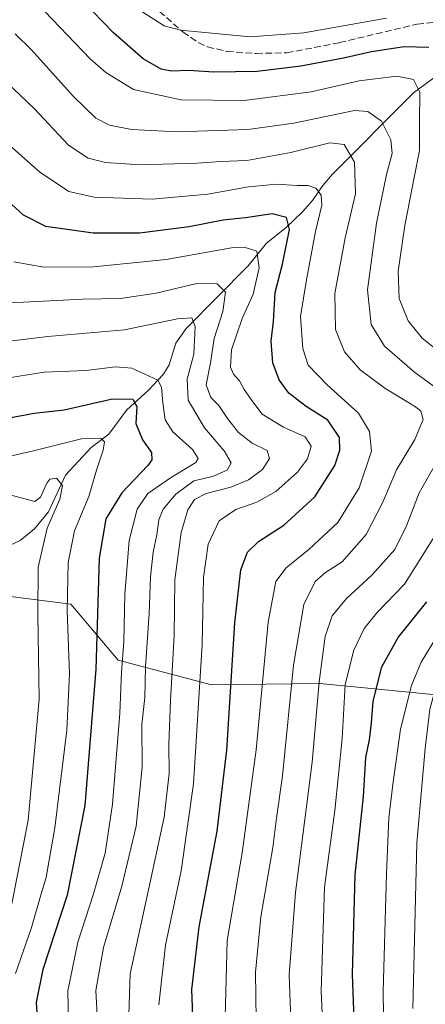
# Model space of a CAD drawing. Units: metres. Extents: x 616970 to 620401, y 4771076 to 4773448.
# Drawn here: x 619901 to 620001, y 4771274 to 4771516 of the extents above; entities that cross this region are included whole.
import ezdxf

# ---------------------------------------------------------------- set-up
doc = ezdxf.new("R2010")
doc.units = ezdxf.units.M
doc.header["$MEASUREMENT"] = 0
doc.linetypes.add('DGN Style 3', pattern=[2.307223, 1.648017, -0.659207])
for name, color, linetype, lineweight in [('Arbolado forestal CxS', 92, 'Continuous', 0), ('Corriente natural lineal', 142, 'Continuous', 13), ('Curva de nivel maestra', 30, 'Continuous', 30), ('Curva de nivel normal', 30, 'Continuous', 0), ('Pastizal CxS', 92, 'Continuous', 0), ('Senda', 7, 'DGN Style 3', 0)]:
    doc.layers.add(name, color=color, linetype=linetype, lineweight=lineweight)

# ---------------------------------------------------------------- blocks, each defined once
blk = doc.blocks.new('*U12')
at = {"layer": 'Pastizal CxS', "color": 92, "linetype": 'Continuous', "lineweight": 0}
blk.add_polyline3d([(620003.8861, 4771350.1601, 558.6972), (619992.9941, 4771351.2251, 550.6758), (619975.2601, 4771352.9583, 538.4348), (619948.5851, 4771352.6099, 520.7545), (619925.6303, 4771358.6557, 502.1582), (619914.0029, 4771372.4651, 494.0161), (619877.7273, 4771377.0675, 483.7262)], dxfattribs=at)
blk = doc.blocks.new('*U21')
at = {"layer": 'Arbolado forestal CxS', "color": 92, "linetype": 'Continuous', "lineweight": 0}
blk.add_polyline3d([(619877.7273, 4771377.0675, 483.7262), (619914.0029, 4771372.4651, 494.0161), (619925.6303, 4771358.6557, 502.1582), (619948.5851, 4771352.6099, 520.7545), (619975.2601, 4771352.9583, 538.4348), (619992.9941, 4771351.2251, 550.6758), (620003.8861, 4771350.1601, 558.6972), (620030.8751, 4771344.6367, 575.9732), (620039.7609, 4771322.7547, 584.283), (620046.9787, 4771306.3485, 590.3084), (620052.4221, 4771286.6987, 594.7529), (620074.3835, 4771274.5469, 609.4675), (620051.1791, 4771236.8407, 593.592), (620039.9133, 4771218.0647, 585.945), (620023.6407, 4771203.0437, 575.2669), (620000.5633, 4771193.1539, 559.9372), (620002.8361, 4771168.6187, 563.1534), (619992.0179, 4771153.1651, 556.5909), (619986.8887, 4771158.2821, 552.2312), (619981.8149, 4771148.4935, 548.5703), (619970.9235, 4771127.4813, 539.4522), (619970.8184, 4771127.1563, 539.3344), (618309.3234, 4771098.2835, 444.405)], dxfattribs=at)

msp = doc.modelspace()

# ---------------------------------------------------------------- linework, layer by layer
at = {"layer": 'Arbolado forestal CxS', "color": 92, "linetype": 'Continuous', "lineweight": 0}
msp.add_polyline3d([(620074.3835, 4771274.5469, 609.4675), (620052.4221, 4771286.6987, 594.7529), (620046.9787, 4771306.3485, 590.3084), (620039.7609, 4771322.7547, 584.283), (620030.8751, 4771344.6367, 575.9732), (620003.8861, 4771350.1601, 558.6972), (619992.9941, 4771351.2251, 550.6758), (619975.2601, 4771352.9583, 538.4348), (619948.5851, 4771352.6099, 520.7545), (619925.6303, 4771358.6557, 502.1582), (619914.0029, 4771372.4651, 494.0161), (619877.7273, 4771377.0675, 483.7262)], dxfattribs=at)
at = {"layer": 'Corriente natural lineal', "color": 142, "linetype": 'Continuous', "lineweight": 13}
msp.add_polyline3d([(620004.2219, 4771502.6025, 547.5838), (619998.3633, 4771498.2607, 544.0803), (619978.3821, 4771478.3097, 532.5928), (619976.0099, 4771475.5169, 531.043), (619973.4353, 4771471.7477, 528.7322), (619970.9687, 4771469.0007, 527.1197), (619966.9487, 4771465.1435, 524.7369), (619962.1123, 4771461.2921, 522.1412), (619957.6091, 4771455.7059, 518.3633), (619942.3671, 4771440.3181, 510.1154), (619939.7895, 4771436.6687, 508.1902), (619938.1997, 4771431.3185, 505.5789), (619936.7995, 4771429.0651, 504.5657), (619933.0283, 4771424.9945, 502.0989), (619927.7383, 4771420.2553, 499.0925), (619923.3641, 4771414.2863, 496.107), (619919.0001, 4771411.0001, 494.7257), (619912.6399, 4771404.2291, 491.7658), (619908.5099, 4771395.1627, 488.1577), (619905.0163, 4771390.9833, 486.4287), (619901.4961, 4771388.1023, 484.6876), (619896.4865, 4771385.8227, 482.8102)], dxfattribs=at)
at = {"layer": 'Curva de nivel maestra', "color": 30, "linetype": 'Continuous', "lineweight": 30, "flags": 128}
for points, elevation in [([(620002.12, 4771509.4401), (619996.03, 4771509.5901), (619987.96, 4771508.4101), (619981.13, 4771506.7801), (619970.62, 4771504.8601), (619959.81, 4771503.5701), (619949.18, 4771503.4101), (619942.92, 4771503.7901), (619938.79, 4771503.5901), (619936.24, 4771504.1101), (619931.78, 4771506.6801), (619924.46, 4771513.0201), (619916.69, 4771521.0701)], 550), ([(619944.42, 4771260.1401), (619943.78, 4771277.6601), (619945.58, 4771293.0601), (619950.03, 4771316.6201), (619952.36, 4771336.5401), (619954.33, 4771367.8701), (619955.84, 4771380.8701), (619957.47, 4771385.2101), (619960.14, 4771387.8701), (619966.4, 4771391.8601), (619974.02, 4771398.8701), (619978.96, 4771406.5701), (619980.22, 4771410.3701), (619980.1, 4771413.4801), (619977.22, 4771417.7401), (619971.87, 4771421.0901), (619967.63, 4771424.3801), (619965.23, 4771427.6901), (619963.74, 4771431.8701), (619963.31, 4771437.1601), (619963.85, 4771442.0101), (619964.3, 4771449.1101), (619966.06, 4771456.1401), (619967.8, 4771464.6801), (619967.09, 4771467.5901), (619963.51, 4771468.5101), (619956.95, 4771467.5501), (619951.47, 4771466.9701), (619943.07, 4771465.2901), (619930.87, 4771463.7601), (619919.51, 4771463.7301), (619907.8, 4771465.4201), (619902.33, 4771468.1501), (619897.51, 4771472.6301)], 525), ([(619893.45, 4771417.3601), (619904.99, 4771419.4601), (619912.32, 4771420.2801), (619924.21, 4771423.0101), (619929.25, 4771422.8601), (619930.19, 4771421.0801), (619930.01, 4771416.9001), (619931.66, 4771412.8801), (619933.86, 4771409.7401), (619933.92, 4771407.9601), (619932.92, 4771406.6001), (619926.53, 4771399.8401), (619922.6, 4771393.4201), (619920.95, 4771383.7901), (619920.11, 4771356.4601), (619917.45, 4771322.9201), (619913.08, 4771300.8701), (619907.09, 4771282.5301), (619905.44, 4771274.4501), (619906.22, 4771263.5301)], 500), ([(619984.95, 4771237.6001), (619983.32, 4771281.3601), (619984, 4771305.8601), (619986, 4771325.1001), (619986.63, 4771334.7601), (619987.52, 4771339.0601), (619988, 4771343.2801), (619988.36, 4771348.5501), (619990.49, 4771357.0501), (619994.58, 4771364.2701), (620001.62, 4771373.0101)], 550)]:
    msp.add_lwpolyline(points, dxfattribs=dict(at, elevation=elevation))
at = {"layer": 'Curva de nivel normal', "color": 30, "linetype": 'Continuous', "lineweight": 0, "flags": 128}
for points, elevation in [([(620004.48, 4771434.72), (620000.46, 4771437.93), (619996.97, 4771442.19), (619994.79, 4771447.67), (619994.51, 4771454.4), (619996.16, 4771465.63), (619998.55, 4771477.82), (619999.82, 4771484.1), (619999.83, 4771491.09), (619999.86, 4771498.42), (619998.3, 4771501.53), (619994.26, 4771502.38), (619984.98, 4771501.22), (619973.1, 4771498.51), (619956.65, 4771496.39), (619941.12, 4771496.52), (619929.42, 4771499.1), (619922.59, 4771503.29), (619918.77, 4771506.67), (619905.7, 4771520.26)], 545), ([(619991.66, 4771516.66), (619971.35, 4771513.05), (619958.1, 4771512.08), (619940.96, 4771513.71), (619936.98, 4771514.78), (619931.43, 4771518.29)], 555), ([(620026.02, 4771517.64), (620026.2, 4771514.45), (620024.26, 4771507.37), (620022.43, 4771496.78), (620020.41, 4771476.9), (620020.46, 4771462.34), (620023.39, 4771454.93), (620026.82, 4771450.36), (620029.79, 4771447.07), (620032.99, 4771442.82), (620039.2, 4771436.21), (620041.69, 4771431.54), (620040.92, 4771425.87), (620034.26, 4771411.32), (620025.68, 4771389.99), (620021.78, 4771381.25), (620016.94, 4771373.34), (620007.92, 4771359.95), (620004.03, 4771352.96), (620002.37, 4771346.58), (620001.16, 4771336.96), (620000.55, 4771329.43), (619999.14, 4771313.69), (619998.12, 4771272.99)], 560), ([(619900.28, 4771512.84), (619904.3, 4771508.85), (619914.58, 4771497.43), (619920.14, 4771492.02), (619923.46, 4771490.35), (619928.91, 4771489.28), (619940.22, 4771488.69), (619957.52, 4771489.22), (619968.9, 4771490.78), (619983.78, 4771493.91), (619987.05, 4771493.69), (619990.48, 4771491.32), (619992.77, 4771486.72), (619993.08, 4771483.34), (619991.71, 4771478.21), (619989.18, 4771466.21), (619986.98, 4771449.77), (619987.89, 4771441.26), (619991.18, 4771435.98), (619998.64, 4771429.49), (620007.51, 4771423.1)], 540), ([(619898.25, 4771500.8), (619904.92, 4771494.4), (619913.44, 4771485.44), (619918.28, 4771482.2), (619922.5, 4771481.14), (619931.02, 4771480.57), (619945.05, 4771480.94), (619950.89, 4771481.38), (619957.32, 4771481.63), (619968.15, 4771483.64), (619977.75, 4771485.96), (619981.27, 4771485.53), (619983.82, 4771481.22), (619984.06, 4771473.45), (619981.52, 4771462.59), (619978.98, 4771448.87), (619979.16, 4771440.01), (619981.38, 4771434.51), (619985.19, 4771430.08), (619991.23, 4771425.62), (619998.82, 4771421.05), (620000.12, 4771419.94), (620000.68, 4771417.9), (619998.68, 4771413), (619994.14, 4771405.54), (619990.76, 4771397.54), (619986.66, 4771389.6), (619980.8, 4771382.9), (619976.65, 4771380.23), (619974.13, 4771378.04), (619971.34, 4771372.39), (619968.81, 4771357.44), (619966.06, 4771330.17), (619964.59, 4771319.8), (619963.66, 4771312.55), (619960.74, 4771295.54), (619959.47, 4771281.86), (619959.7, 4771264.2)], 535), ([(619951.91, 4771267.66), (619952.49, 4771289.65), (619956.13, 4771311.23), (619959.61, 4771336.57), (619962.55, 4771368.01), (619964.41, 4771378.07), (619966.99, 4771381.42), (619972.67, 4771385.98), (619979.68, 4771392.53), (619984.92, 4771401.04), (619987.99, 4771410.08), (619987.53, 4771414.93), (619984.81, 4771419.42), (619977.06, 4771426.41), (619972.38, 4771431.27), (619971.1, 4771435.37), (619970.51, 4771443.27), (619972.01, 4771452.3), (619974.22, 4771464.17), (619975.76, 4771470.67), (619975.6, 4771473.07), (619974.26, 4771474.8), (619972.41, 4771475.5), (619969.75, 4771475.46), (619964.61, 4771475.77), (619957.73, 4771475.16), (619947.69, 4771473.33), (619933.99, 4771472.15), (619919.75, 4771472.64), (619913.48, 4771474.03), (619906.28, 4771478.84), (619895.23, 4771488.57)], 530), ([(619935.68, 4771273.86), (619937.29, 4771288.54), (619941.14, 4771306.87), (619944.2, 4771328.28), (619946.27, 4771362.5), (619946.63, 4771378.98), (619947.79, 4771387.22), (619950.49, 4771392.92), (619954.61, 4771395.73), (619959.8, 4771397.59), (619964.46, 4771400.21), (619969.77, 4771404.96), (619972.23, 4771408.21), (619973.15, 4771411.32), (619971.62, 4771413.67), (619966.34, 4771415.99), (619961.09, 4771419.19), (619958.74, 4771422.25), (619956.64, 4771425.29), (619955.51, 4771427.45), (619954.04, 4771429.02), (619953.25, 4771430.8), (619953.53, 4771435.08), (619956.19, 4771442.74), (619958.84, 4771448.72), (619960.31, 4771455.2), (619959.75, 4771459.3), (619956.68, 4771460.3), (619953.55, 4771460.1), (619937.44, 4771457.25), (619919.54, 4771455.43), (619907.32, 4771455.36), (619899.99, 4771456.7)], 520), ([(619928.02, 4771263.9), (619928.6, 4771281.48), (619933.13, 4771302.16), (619936.93, 4771320.06), (619938.21, 4771330.82), (619938.12, 4771337.98), (619938.5, 4771348.82), (619939.41, 4771364.68), (619939.6, 4771378.43), (619941.12, 4771390.09), (619942.78, 4771395.66), (619944.4, 4771398.2), (619947.27, 4771399.72), (619953.33, 4771401.24), (619957.7, 4771403.05), (619961.15, 4771405.59), (619962.92, 4771408.28), (619962.28, 4771410.23), (619958.6, 4771412.06), (619955.29, 4771414.68), (619952.51, 4771418.14), (619950.43, 4771421.34), (619948.41, 4771423.32), (619947.31, 4771426.45), (619948.36, 4771431.85), (619949.22, 4771437.84), (619951.36, 4771444.51), (619952.02, 4771449.24), (619950.02, 4771451.32), (619944.99, 4771451.37), (619934.96, 4771449), (619926.2, 4771447.65), (619916.96, 4771447.53), (619902.32, 4771446.8), (619887.32, 4771446.22)], 515), ([(619920.86, 4771263.82), (619920.15, 4771277.36), (619922.05, 4771287.93), (619926.52, 4771303.06), (619930.05, 4771317.85), (619931.54, 4771332.31), (619931.43, 4771342.81), (619932.16, 4771349.49), (619932.36, 4771357.01), (619933.27, 4771370.16), (619933.59, 4771379.21), (619934.22, 4771385.21), (619935.18, 4771389.54), (619935.61, 4771393.21), (619936.67, 4771395.87), (619939.84, 4771399.53), (619944.26, 4771402.82), (619948.82, 4771403.86), (619952.46, 4771405.46), (619953.47, 4771407.24), (619951.73, 4771410.21), (619946.89, 4771415.84), (619942.84, 4771422.67), (619942.59, 4771427.82), (619944.22, 4771433.94), (619944.57, 4771440.75), (619943.76, 4771442.95), (619940.22, 4771442.64), (619927.22, 4771439.93), (619908.3, 4771438.36), (619889.99, 4771436.11)], 510), ([(619897.2, 4771427.88), (619907.45, 4771429.54), (619917.77, 4771429.99), (619924.99, 4771430.88), (619928.98, 4771430.53), (619935.37, 4771427.58), (619936.32, 4771425.83), (619936.6, 4771421.99), (619937.16, 4771417.85), (619939.1, 4771414.86), (619943.94, 4771410.5), (619945.33, 4771408.34), (619944.74, 4771407.34), (619938.48, 4771403.55), (619932.9, 4771399.7), (619930.28, 4771395.85), (619928.33, 4771388.16), (619927.29, 4771374.87), (619927.04, 4771363.28), (619926.45, 4771355.71), (619926.03, 4771345.63), (619924.25, 4771323.23), (619922.41, 4771311.21), (619919.56, 4771301.21), (619915.7, 4771289.3), (619913.27, 4771277.31), (619913.52, 4771265.26)], 505), ([(619891.8, 4771407.25), (619904.81, 4771410.15), (619916.63, 4771413.12), (619921.41, 4771413.2), (619922.26, 4771412.39), (619921.95, 4771410.32), (619920.27, 4771405.44), (619918.38, 4771398.96), (619914.91, 4771390.54), (619913.35, 4771382.72), (619913.09, 4771370.91), (619913.64, 4771355.3), (619913, 4771341.43), (619910.08, 4771317.45), (619908.4, 4771308.08), (619907.94, 4771305.19), (619906.66, 4771301.14), (619904.26, 4771292.86), (619900.38, 4771281.54)], 495), ([(620006.94, 4771412.46), (619999.73, 4771399.82), (619996.61, 4771391.75), (619993.71, 4771385.91), (619988.08, 4771379.63), (619981.82, 4771373.87), (619978.27, 4771369.59), (619976.57, 4771364.52), (619975.1, 4771353.32), (619973.39, 4771333.58), (619969.24, 4771301.52), (619967.73, 4771281.2), (619968.32, 4771265.53)], 540), ([(619899.44, 4771298.74), (619903.46, 4771319.33), (619906.2, 4771349.07), (619905.83, 4771369.87), (619905.98, 4771381.54), (619908.13, 4771391.14), (619911.31, 4771398.32), (619911.96, 4771401.68), (619910.42, 4771403.42), (619908.84, 4771403.23), (619908.08, 4771402.25), (619906.49, 4771398.81), (619905.12, 4771397.74), (619898.04, 4771399.59)], 490), ([(619977.54, 4771233.56), (619975.62, 4771277.2), (619976.43, 4771302.85), (619978.96, 4771321.64), (619980.79, 4771339.41), (619981.54, 4771352.67), (619983.67, 4771361.11), (619986.21, 4771366.48), (619989.32, 4771370.32), (619996.12, 4771377.34), (620003.2, 4771388.58)], 545), ([(619991.69, 4771218.12), (619990.89, 4771277.14), (619991.65, 4771306.15), (619992.22, 4771319.84), (619993.25, 4771328.06), (619995.15, 4771341.68), (619997.79, 4771352.4), (620000.2, 4771358.18), (620010.74, 4771375.43)], 555)]:
    msp.add_lwpolyline(points, dxfattribs=dict(at, elevation=elevation))
at = {"layer": 'Pastizal CxS', "color": 92, "linetype": 'Continuous', "lineweight": 0}
msp.add_polyline3d([(620074.3835, 4771274.5469, 609.4675), (620052.4221, 4771286.6987, 594.7529), (620046.9787, 4771306.3485, 590.3084), (620039.7609, 4771322.7547, 584.283), (620030.8751, 4771344.6367, 575.9732), (620003.8861, 4771350.1601, 558.6972), (619992.9941, 4771351.2251, 550.6758), (619975.2601, 4771352.9583, 538.4348), (619948.5851, 4771352.6099, 520.7545), (619925.6303, 4771358.6557, 502.1582), (619914.0029, 4771372.4651, 494.0161), (619877.7273, 4771377.0675, 483.7262)], dxfattribs=at)
at = {"layer": 'Senda', "color": 7, "linetype": 'DGN Style 3', "lineweight": 0}
msp.add_polyline3d([(619934.0301, 4771519.8401, 558.0626), (619941.5601, 4771513.2801, 556.2788), (619945.3601, 4771510.6601, 557.2977), (619947.6001, 4771509.6301, 559.357), (619952.4001, 4771508.4401, 563.6426), (619959.6101, 4771507.9701, 557.7266), (619967.1101, 4771508.1301, 554.4777), (619980.0901, 4771510.6301, 559.3161), (619999.1901, 4771515.1701, 559.0546), (620005.1701, 4771515.8601, 556.0085)], dxfattribs=at)

# ---------------------------------------------------------------- block references
at = {"layer": 'Arbolado forestal CxS', "color": 92, "linetype": 'Continuous', "lineweight": 0}
msp.add_blockref('*U21', (0, 0), dxfattribs=at)
at = {"layer": 'Pastizal CxS', "color": 92, "linetype": 'Continuous', "lineweight": 0}
msp.add_blockref('*U12', (0, 0), dxfattribs=at)

doc.saveas('drawing.dxf')
